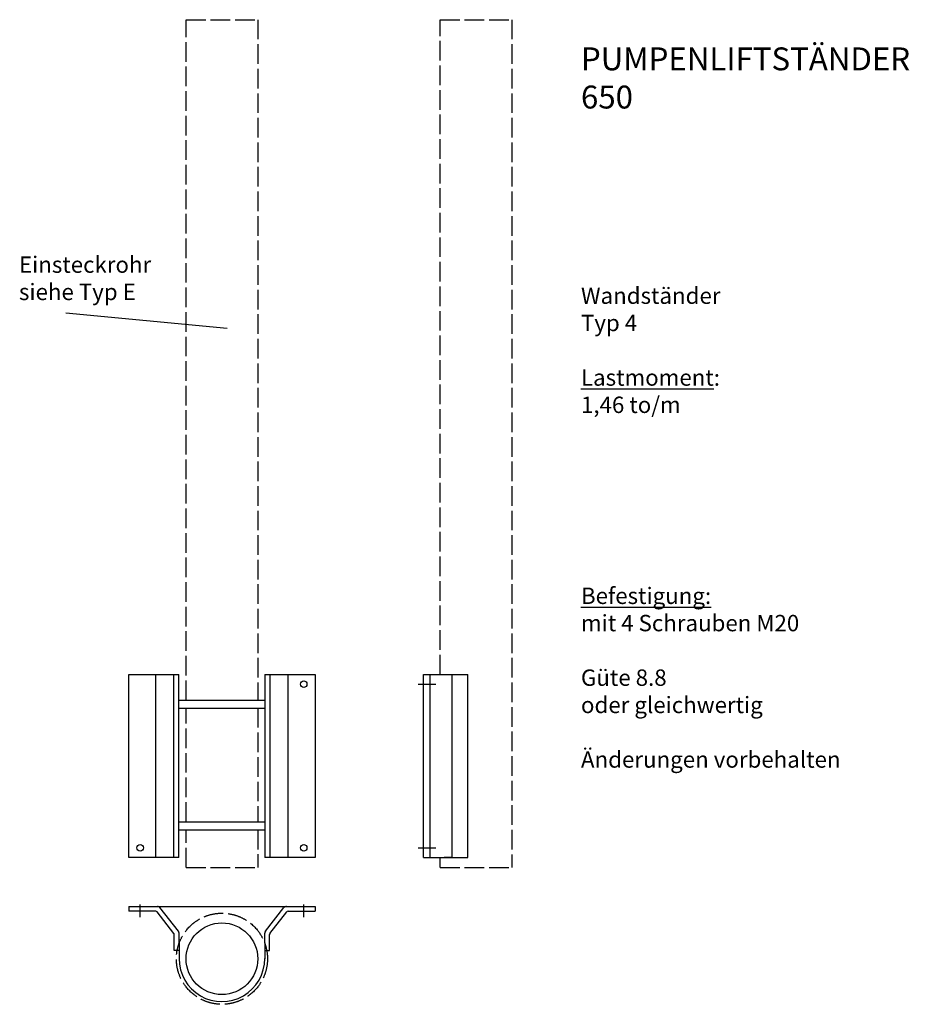
# Model space of a CAD drawing. Units: millimetres. Extents: x 512 to 3231, y 160 to 3168.
import ezdxf

# ---------------------------------------------------------------- set-up
doc = ezdxf.new("R2010")
doc.units = ezdxf.units.MM
doc.header["$LTSCALE"] = 5
doc.linetypes.add('ACAD_ISO02W100', pattern=[15, 12, -3])
doc.linetypes.add('MITTE', pattern=[50.8, 31.75, -6.35, 6.35, -6.35])

msp = doc.modelspace()

# ---------------------------------------------------------------- linework, layer by layer
at = {"linetype": 'ACAD_ISO02W100'}
for p, q in [((1021, 1089.6), (1021, 3168)), ((1021, 3168), (1240, 3168)), ((1240, 3168), (1240, 1089.6)), ((1797.3, 1168), (1797.3, 3168)), ((1797.3, 3168), (2016.3, 3168)), ((2016.3, 3168), (2016.3, 578)), ((1730, 1138), (1784.7, 1138)), ((1021, 717.7), (1021, 1065.1)), ((1240, 1065.1), (1240, 717.7)), ((1021, 578), (1021, 693.2)), ((1240, 693.2), (1240, 578)), ((1730, 638), (1784.7, 638)), ((1797.3, 578), (1797.3, 608)), ((1021, 578), (1240, 578)), ((1797.3, 578), (2016.3, 578))]:
    msp.add_line(p, q, dxfattribs=at)
for p, q in [((653.5, 2272), (1146.6, 2225.6)), ((845.8, 1168), (998.8, 1168)), ((845.8, 608), (845.8, 1168)), ((928.3, 608), (928.3, 1168)), ((983.8, 608), (983.8, 1168)), ((998.8, 608), (998.8, 1168)), ((1262.1, 1168), (1415.1, 1168)), ((1262.1, 1168), (1262.1, 608)), ((1277.1, 1168), (1277.1, 608)), ((1332.6, 608), (1332.6, 1168)), ((1415.1, 1168), (1415.1, 608)), ((1746.8, 1168), (1881.8, 1168)), ((1746.8, 608), (1746.8, 1168)), ((1766.8, 608), (1766.8, 1168)), ((1834.2, 608), (1834.2, 1168)), ((1881.8, 608), (1881.8, 1168)), ((998.8, 1089.6), (1262.1, 1089.6)), ((998.8, 1065.1), (1262.1, 1065.1)), ((998.8, 717.7), (1262.1, 717.7)), ((998.8, 693.2), (1262.1, 693.2)), ((998.8, 608), (845.8, 608)), ((1415.1, 608), (1262.1, 608)), ((1746.8, 608), (1881.8, 608)), ((1834.4, 608), (1809.8, 608)), ((845.8, 459.1), (845.8, 444.1)), ((845.8, 459.1), (1415.1, 459.1)), ((1415.1, 459.1), (1415.1, 444.1)), ((984.6, 324.1), (984.6, 373.4)), ((999.6, 348.2), (999.6, 376.9)), ((1261.3, 348.2), (1261.3, 376.9)), ((1276.3, 324.1), (1276.3, 373.4)), ((999.6, 348.2), (999.6, 324.1)), ((1261.3, 348.2), (1261.3, 324.1)), ((999.6, 324.1), (984.6, 324.1)), ((999.6, 324.1), (999.6, 298.7)), ((1261.3, 324.1), (1276.3, 324.1)), ((1261.3, 324.1), (1261.3, 298.7))]:
    msp.add_line(p, q)
at = {"linetype": 'MITTE'}
for p, q in [((880.5, 425.7), (880.5, 465)), ((1380.5, 425.7), (1380.5, 465))]:
    msp.add_line(p, q, dxfattribs=at)
at = {"linetype": 'Continuous'}
for p, q in [((997.5, 383), (941.1, 455.3)), ((1263.4, 383), (1319.9, 455.3)), ((983.6, 376.5), (932.3, 442.2)), ((1277.4, 376.5), (1328.7, 442.2))]:
    msp.add_line(p, q, dxfattribs=at)
at = {"color": 0, "linetype": 'Continuous'}
for p, q in [((928.3, 444.1), (845.8, 444.1)), ((1332.6, 444.1), (1415.1, 444.1))]:
    msp.add_line(p, q, dxfattribs=at)
for centre, radius in [((1380.5, 1138), 10), ((880.5, 638), 10), ((1380.5, 638), 10), ((1130.5, 299.1), 109.5)]:
    msp.add_circle(centre, radius)
at = {"linetype": 'ACAD_ISO02W100'}
msp.add_circle((1130.5, 299.1), 139.2, dxfattribs=at)
at = {"linetype": 'Continuous'}
for centre, radius, start, end in [((933.2, 449.1), 10, 38, 90), ((1327.7, 449.1), 10, 90, 142), ((928.3, 439.1), 5, 38, 90), ((1332.6, 439.1), 5, 90, 142)]:
    msp.add_arc(centre, radius, start, end, dxfattribs=at)
at = {"linetype": 'ACAD_ISO02W100'}
for centre, start, end in [((979.6, 373.4), 0, 38), ((1281.3, 373.4), 142, 180)]:
    msp.add_arc(centre, 5, start, end, dxfattribs=at)
for centre, radius, start, end in [((989.6, 376.9), 10, 0, 38), ((1271.3, 376.9), 10, 142, 180), ((1130.5, 299.1), 130.8, 179.8194, 0.1806)]:
    msp.add_arc(centre, radius, start, end)

# ---------------------------------------------------------------- texts
at = {"insert": (2227.8, 3083.3), "char_height": 50, "width": 873.095, "attachment_point": 1}
msp.add_mtext('{\\fGaramond|b0|i0|c0|p18;\\H1.4x;PUMPENLIFTSTÄNDER \\P650\\H0.7143x;\\P\\P\\P\\P\\P\\P\\PWandständer \\PTyp 4\\P\\P\\LLastmoment\\l:\\P1,46 to/m\\P\\P\\P\\P\\P\\P\\P\\LBefestigung:\\P\\lmit 4 Schrauben M20\\P\\PGüte 8.8 \\Poder gleichwertig\\P\\PÄnderungen vorbehalten}', dxfattribs=at)
at = {"lineweight": 100, "insert": (510.2, 2444.7), "char_height": 50, "width": 455.125, "attachment_point": 1}
msp.add_mtext('{\\fGaramond|b0|i0|c0|p18;Einsteckrohr\\Psiehe Typ E}', dxfattribs=at)

doc.saveas('drawing.dxf')
